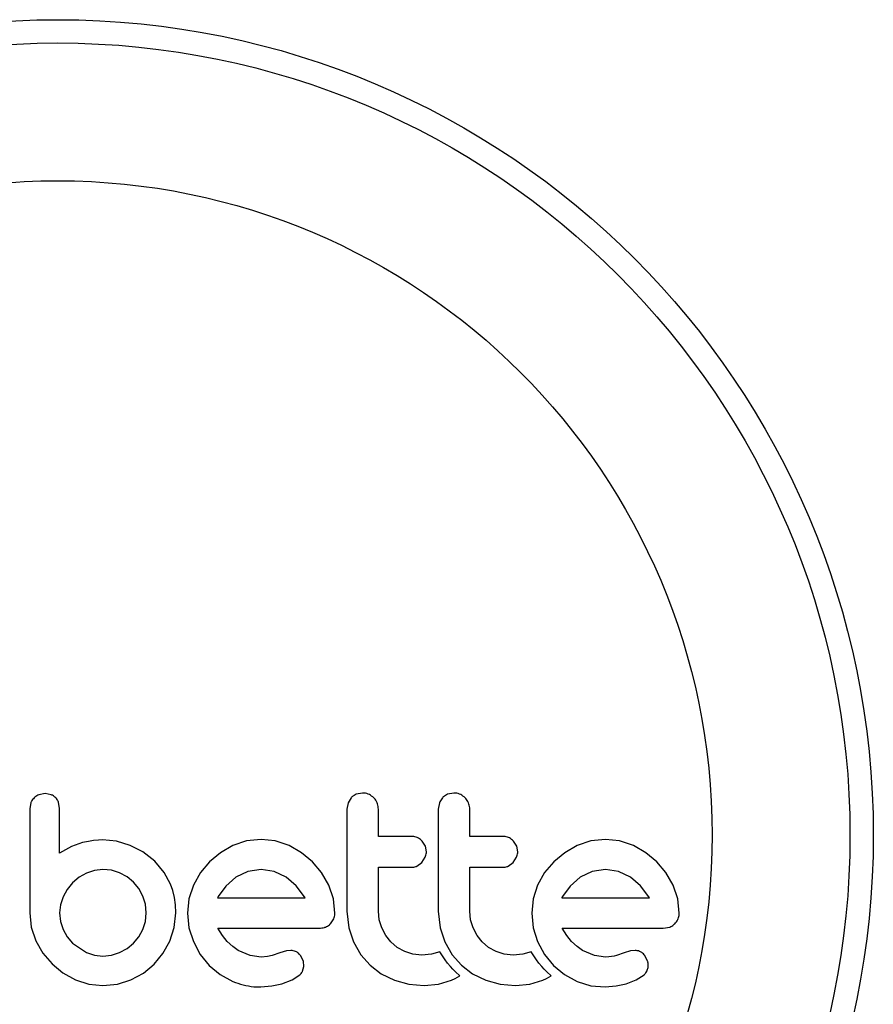
# Model space of a CAD drawing. Units: millimetres. Extents: x -337 to 289, y -216 to 288.
# Drawn here: x 4 to 6, y 72 to 75 of the extents above; entities that cross this region are included whole.
import ezdxf

# ---------------------------------------------------------------- set-up
doc = ezdxf.new("R2010")
doc.units = ezdxf.units.MM
doc.header["$LTSCALE"] = 20
doc.layers.add('CONTOUR', color=7, linetype='Continuous')

msp = doc.modelspace()

# ---------------------------------------------------------------- linework, layer by layer
at = {"layer": 'CONTOUR'}
for p, q in [((4.7785, 72.7088), (4.7576, 72.7046)), ((5.0839, 72.7088), (5.063, 72.7046)), ((3.6701, 72.6771), (3.6662, 72.6563)), ((3.7175, 72.7068), (3.6964, 72.7029)), ((3.7382, 72.7029), (3.7175, 72.7068)), ((3.7658, 72.6565), (3.7622, 72.6777)), ((4.7302, 72.6761), (4.7262, 72.6545)), ((4.7409, 72.6932), (4.7302, 72.6761)), ((5.0356, 72.6761), (5.0316, 72.6545)), ((3.8623, 72.5469), (3.8428, 72.5428)), ((3.8789, 72.5496), (3.8623, 72.5469)), ((3.8957, 72.5513), (3.8789, 72.5496)), ((3.9097, 72.5518), (3.8957, 72.5513)), ((3.9563, 72.5473), (3.9097, 72.5518)), ((4.0018, 72.5337), (3.9563, 72.5473)), ((4.3907, 72.5486), (4.3453, 72.5332)), ((4.4399, 72.5539), (4.3907, 72.5486)), ((4.487, 72.5487), (4.4399, 72.5539)), ((4.533, 72.5332), (4.487, 72.5487)), ((4.9886, 72.5313), (4.9781, 72.5483)), ((5.294, 72.5313), (5.2835, 72.5483)), ((5.5418, 72.5486), (5.4964, 72.5332)), ((5.5909, 72.5539), (5.5418, 72.5486)), ((5.6381, 72.5487), (5.5909, 72.5539)), ((5.684, 72.5332), (5.6381, 72.5487)), ((3.8055, 72.53), (3.7658, 72.5075)), ((3.8428, 72.5428), (3.8055, 72.53)), ((4.044, 72.5117), (4.0018, 72.5337)), ((4.0838, 72.4804), (4.044, 72.5117)), ((4.3453, 72.5332), (4.3034, 72.5092)), ((4.5751, 72.5092), (4.533, 72.5332)), ((4.9922, 72.5126), (4.9886, 72.5313)), ((5.2976, 72.5126), (5.294, 72.5313)), ((5.4964, 72.5332), (5.4545, 72.5092)), ((5.7262, 72.5092), (5.684, 72.5332)), ((4.0838, 72.4814), (4.0838, 72.4804)), ((4.1154, 72.4428), (4.0838, 72.4814)), ((4.2668, 72.4789), (4.2364, 72.4425)), ((4.3034, 72.5092), (4.2668, 72.4789)), ((4.6115, 72.4789), (4.5751, 72.5092)), ((4.6418, 72.4426), (4.6115, 72.4789)), ((4.977, 72.4764), (4.9885, 72.494)), ((5.2825, 72.4764), (5.2938, 72.4939)), ((5.4179, 72.4789), (5.3875, 72.4426)), ((5.4545, 72.5092), (5.4179, 72.4789)), ((5.7626, 72.4789), (5.7262, 72.5092)), ((5.7928, 72.4425), (5.7626, 72.4789)), ((3.8821, 72.4501), (3.8554, 72.4411)), ((3.9107, 72.4532), (3.8821, 72.4501)), ((3.9392, 72.4503), (3.9107, 72.4532)), ((3.9666, 72.4417), (3.9392, 72.4503)), ((4.3948, 72.4464), (4.3549, 72.427)), ((4.4399, 72.4532), (4.3948, 72.4464)), ((4.4831, 72.4467), (4.4399, 72.4532)), ((4.5229, 72.4275), (4.4831, 72.4467)), ((4.9603, 72.4642), (4.977, 72.4764)), ((5.2658, 72.4642), (5.2825, 72.4764)), ((5.5458, 72.4464), (5.5059, 72.427)), ((5.5909, 72.4532), (5.5458, 72.4464)), ((5.6342, 72.4467), (5.5909, 72.4532)), ((5.674, 72.4275), (5.6342, 72.4467)), ((3.8308, 72.4269), (3.8091, 72.4084)), ((3.8554, 72.4411), (3.8308, 72.4269)), ((3.9917, 72.428), (3.9666, 72.4417)), ((4.0128, 72.4105), (3.9917, 72.428)), ((4.1366, 72.4039), (4.1154, 72.4428)), ((4.2364, 72.4425), (4.213, 72.4004)), ((4.3549, 72.427), (4.3211, 72.3975)), ((4.557, 72.3985), (4.5229, 72.4275)), ((4.6658, 72.4004), (4.6418, 72.4426)), ((5.3875, 72.4426), (5.3641, 72.4004)), ((5.5059, 72.427), (5.4723, 72.3976)), ((5.7081, 72.3984), (5.674, 72.4275)), ((5.8169, 72.4004), (5.7928, 72.4425)), ((3.791, 72.3863), (3.7774, 72.3616)), ((3.8091, 72.4084), (3.791, 72.3863)), ((4.0304, 72.3892), (4.0128, 72.4105)), ((4.0441, 72.3642), (4.0304, 72.3892)), ((4.1442, 72.3829), (4.1366, 72.4039)), ((4.1498, 72.3594), (4.1442, 72.3829)), ((4.213, 72.4004), (4.1983, 72.3546)), ((4.3211, 72.3975), (4.296, 72.3627)), ((4.5848, 72.3616), (4.557, 72.3985)), ((4.6812, 72.3545), (4.6658, 72.4004)), ((5.3641, 72.4004), (5.3493, 72.3546)), ((5.4723, 72.3976), (5.4471, 72.3627)), ((5.7359, 72.3616), (5.7081, 72.3984)), ((5.8323, 72.3544), (5.8169, 72.4004)), ((3.7774, 72.3616), (3.7687, 72.3349)), ((4.0527, 72.3368), (4.0441, 72.3642)), ((4.1531, 72.3354), (4.1498, 72.3594)), ((4.1983, 72.3546), (4.1933, 72.3073)), ((4.2943, 72.3595), (4.294, 72.3586)), ((4.296, 72.3627), (4.2943, 72.3595)), ((4.5865, 72.3586), (4.5848, 72.3616)), ((4.6864, 72.3073), (4.6812, 72.3545)), ((5.3493, 72.3546), (5.3444, 72.3073)), ((5.4471, 72.3627), (5.4454, 72.3594)), ((5.7375, 72.3586), (5.7359, 72.3616)), ((5.8375, 72.3073), (5.8323, 72.3544)), ((3.7687, 72.3349), (3.7658, 72.3083)), ((4.0556, 72.3083), (4.0527, 72.3368)), ((4.1543, 72.3083), (4.1531, 72.3354)), ((4.7262, 72.3134), (4.7326, 72.2583)), ((4.8347, 72.2847), (4.8319, 72.3134)), ((5.0316, 72.3134), (5.038, 72.2583)), ((5.1401, 72.2847), (5.1373, 72.3134)), ((3.6662, 72.3083), (3.6713, 72.2602)), ((3.7658, 72.3083), (3.7688, 72.2787)), ((4.0527, 72.2789), (4.0556, 72.3083)), ((4.1492, 72.2591), (4.1543, 72.3083)), ((4.1933, 72.3073), (4.1984, 72.2579)), ((4.6713, 72.2716), (4.6826, 72.2886)), ((4.8429, 72.2575), (4.8347, 72.2847)), ((5.1483, 72.2575), (5.1401, 72.2847)), ((5.3444, 72.3073), (5.3494, 72.2579)), ((3.6713, 72.2602), (3.6863, 72.2147)), ((3.7688, 72.2787), (3.7774, 72.2519)), ((3.7774, 72.2519), (3.7911, 72.2274)), ((4.0305, 72.2275), (4.0441, 72.2519)), ((4.0441, 72.2519), (4.0527, 72.2789)), ((4.1346, 72.2137), (4.1492, 72.2591)), ((4.1984, 72.2579), (4.213, 72.2117)), ((4.3108, 72.2318), (4.295, 72.257)), ((4.7326, 72.2583), (4.7483, 72.2112)), ((4.8562, 72.2325), (4.8429, 72.2575)), ((5.038, 72.2583), (5.0538, 72.2112)), ((5.1616, 72.2324), (5.1483, 72.2575)), ((5.3494, 72.2579), (5.3641, 72.2117)), ((5.4619, 72.2318), (5.446, 72.257)), ((5.7842, 72.257), (5.8055, 72.2604)), ((3.6863, 72.2147), (3.7101, 72.1731)), ((3.7911, 72.2274), (3.8091, 72.2062)), ((4.0128, 72.2062), (4.0305, 72.2275)), ((4.3265, 72.2122), (4.3108, 72.2318)), ((4.8736, 72.2107), (4.8562, 72.2325)), ((5.179, 72.2107), (5.1616, 72.2324)), ((5.4776, 72.2122), (5.4619, 72.2318)), ((3.8091, 72.2062), (3.8554, 72.175)), ((3.9666, 72.175), (3.9917, 72.1887)), ((3.9917, 72.1887), (4.0128, 72.2062)), ((4.1114, 72.172), (4.1346, 72.2137)), ((4.213, 72.2117), (4.2363, 72.1689)), ((4.3447, 72.1951), (4.3265, 72.2122)), ((4.3629, 72.1825), (4.3447, 72.1951)), ((4.4031, 72.1656), (4.3629, 72.1825)), ((4.5387, 72.1824), (4.524, 72.181)), ((4.7483, 72.2112), (4.7733, 72.1682)), ((4.8949, 72.1927), (4.8736, 72.2107)), ((4.9199, 72.1785), (4.8949, 72.1927)), ((5.0538, 72.2112), (5.0787, 72.1681)), ((5.2003, 72.1927), (5.179, 72.2107)), ((5.2254, 72.1785), (5.2003, 72.1927)), ((5.3641, 72.2117), (5.3874, 72.1689)), ((5.4957, 72.1951), (5.4776, 72.2122)), ((5.514, 72.1825), (5.4957, 72.1951)), ((5.5542, 72.1656), (5.514, 72.1825)), ((5.6898, 72.1824), (5.675, 72.181)), ((3.7101, 72.1731), (3.7407, 72.1372)), ((3.8554, 72.175), (3.8823, 72.1663)), ((3.8823, 72.1663), (3.9107, 72.1634)), ((3.9107, 72.1634), (3.9391, 72.1663)), ((3.9391, 72.1663), (3.9666, 72.175)), ((4.0818, 72.1362), (4.1114, 72.172)), ((4.2363, 72.1689), (4.2663, 72.1322)), ((4.4399, 72.1604), (4.4031, 72.1656)), ((4.461, 72.1618), (4.4399, 72.1604)), ((4.4761, 72.1654), (4.461, 72.1618)), ((4.5023, 72.1745), (4.4761, 72.1654)), ((4.524, 72.181), (4.5023, 72.1745)), ((4.5808, 72.1465), (4.5715, 72.1652)), ((4.7733, 72.1682), (4.8042, 72.1327)), ((4.9473, 72.1695), (4.9199, 72.1785)), ((4.9768, 72.1664), (4.9473, 72.1695)), ((5.0091, 72.1695), (4.9768, 72.1664)), ((5.0374, 72.1781), (5.0091, 72.1695)), ((5.0455, 72.164), (5.0374, 72.1781)), ((5.0545, 72.1505), (5.0455, 72.164)), ((5.0629, 72.1393), (5.0545, 72.1505)), ((5.0787, 72.1681), (5.1096, 72.1327)), ((5.2527, 72.1695), (5.2254, 72.1785)), ((5.2822, 72.1664), (5.2527, 72.1695)), ((5.3145, 72.1695), (5.2822, 72.1664)), ((5.3429, 72.1781), (5.3145, 72.1695)), ((5.3509, 72.164), (5.3429, 72.1781)), ((5.3599, 72.1505), (5.3509, 72.164)), ((5.3683, 72.1393), (5.3599, 72.1505)), ((5.3874, 72.1689), (5.4174, 72.1322)), ((5.5909, 72.1604), (5.5542, 72.1656)), ((5.6016, 72.1607), (5.5909, 72.1604)), ((5.6106, 72.1616), (5.6016, 72.1607)), ((5.6196, 72.1633), (5.6106, 72.1616)), ((5.6272, 72.1654), (5.6196, 72.1633)), ((5.6533, 72.1745), (5.6272, 72.1654)), ((5.675, 72.181), (5.6533, 72.1745)), ((5.7318, 72.1465), (5.7226, 72.1652)), ((3.7407, 72.1372), (3.7772, 72.1075)), ((4.046, 72.1067), (4.0818, 72.1362)), ((4.2663, 72.1322), (4.3024, 72.102)), ((4.5784, 72.1134), (4.5827, 72.1291)), ((4.5827, 72.1291), (4.5808, 72.1465)), ((4.8042, 72.1327), (4.8414, 72.1041)), ((5.0722, 72.1283), (5.0629, 72.1393)), ((5.08, 72.1199), (5.0722, 72.1283)), ((5.0891, 72.1108), (5.08, 72.1199)), ((5.1096, 72.1327), (5.1468, 72.1041)), ((5.3777, 72.1283), (5.3683, 72.1393)), ((5.3854, 72.1199), (5.3777, 72.1283)), ((5.3945, 72.1108), (5.3854, 72.1199)), ((5.4174, 72.1322), (5.4535, 72.1019)), ((3.7772, 72.1075), (3.8187, 72.0844)), ((3.8187, 72.0844), (3.8636, 72.0697)), ((3.959, 72.0696), (4.0043, 72.0839)), ((4.0043, 72.0839), (4.046, 72.1067)), ((4.3024, 72.102), (4.3448, 72.0784)), ((4.5093, 72.0708), (4.543, 72.0838)), ((4.543, 72.0838), (4.5687, 72.101)), ((4.8414, 72.1041), (4.8857, 72.0824)), ((4.8857, 72.0824), (4.9333, 72.0693)), ((5.0331, 72.0695), (5.0759, 72.0829)), ((5.0759, 72.0829), (5.0881, 72.0887)), ((5.0881, 72.0887), (5.1034, 72.0974)), ((5.1034, 72.0974), (5.0891, 72.1108)), ((5.1468, 72.1041), (5.1911, 72.0824)), ((5.1911, 72.0824), (5.2388, 72.0693)), ((5.3385, 72.0695), (5.3813, 72.0829)), ((5.3813, 72.0829), (5.3934, 72.0887)), ((5.3934, 72.0887), (5.4089, 72.0974)), ((5.4089, 72.0974), (5.3945, 72.1108)), ((5.4535, 72.1019), (5.4959, 72.0784)), ((5.6604, 72.0708), (5.694, 72.0838)), ((5.694, 72.0838), (5.7198, 72.101)), ((3.8636, 72.0697), (3.9107, 72.0648)), ((3.9107, 72.0648), (3.959, 72.0696)), ((4.4389, 72.0608), (4.4759, 72.0639)), ((4.4759, 72.0639), (4.5093, 72.0708)), ((4.9333, 72.0693), (4.9848, 72.0648)), ((4.9848, 72.0648), (5.0331, 72.0695)), ((5.2388, 72.0693), (5.2902, 72.0648)), ((5.2902, 72.0648), (5.3385, 72.0695)), ((5.4959, 72.0784), (5.5419, 72.0642)), ((5.5419, 72.0642), (5.5899, 72.0608)), ((5.5899, 72.0608), (5.627, 72.0639)), ((5.627, 72.0639), (5.6604, 72.0708))]:
    msp.add_line(p, q, dxfattribs=at)
for radius in [2.7266, 2.6487, 2.1879]:
    msp.add_circle((3.7596, 72.5685), radius, dxfattribs=at)
for points, knots in [([(4.8161, 72.693), (4.8115, 72.6969), (4.8022, 72.7046), (4.7884, 72.7084), (4.7805, 72.7087), (4.7785, 72.7088)], [0, 0, 0, 0, 0.4267, 0.853338, 1, 1, 1, 1]), ([(5.1215, 72.6931), (5.1168, 72.6969), (5.1075, 72.7047), (5.0937, 72.7085), (5.0859, 72.7087), (5.0839, 72.7088)], [0, 0, 0, 0, 0.429325, 0.858343, 1, 1, 1, 1]), ([(3.6805, 72.6928), (3.6772, 72.689), (3.673, 72.6841), (3.6706, 72.6783), (3.6701, 72.6771)], [0, 0, 0, 0, 0.798463, 1, 1, 1, 1]), ([(3.6964, 72.7029), (3.6917, 72.7007), (3.686, 72.6979), (3.6814, 72.6936), (3.6805, 72.6928)], [0, 0, 0, 0, 0.814215, 1, 1, 1, 1]), ([(3.753, 72.6928), (3.7496, 72.6959), (3.745, 72.7), (3.7395, 72.7023), (3.7382, 72.7029)], [0, 0, 0, 0, 0.76207, 1, 1, 1, 1]), ([(3.7622, 72.6777), (3.7602, 72.6822), (3.7577, 72.6876), (3.7537, 72.692), (3.753, 72.6928)], [0, 0, 0, 0, 0.81276, 1, 1, 1, 1]), ([(4.7576, 72.7046), (4.7526, 72.702), (4.7465, 72.6989), (4.7418, 72.694), (4.7409, 72.6932)], [0, 0, 0, 0, 0.820103, 1, 1, 1, 1]), ([(4.8319, 72.6545), (4.8313, 72.6605), (4.8301, 72.6726), (4.823, 72.6854), (4.8176, 72.6914), (4.8161, 72.693)], [0, 0, 0, 0, 0.422247, 0.844545, 1, 1, 1, 1]), ([(5.0463, 72.6932), (5.0428, 72.6887), (5.0385, 72.6834), (5.036, 72.6771), (5.0356, 72.6761)], [0, 0, 0, 0, 0.838131, 1, 1, 1, 1]), ([(5.063, 72.7046), (5.058, 72.702), (5.052, 72.6989), (5.0472, 72.694), (5.0463, 72.6932)], [0, 0, 0, 0, 0.828821, 1, 1, 1, 1]), ([(5.1373, 72.6545), (5.1367, 72.6604), (5.1356, 72.6723), (5.1286, 72.6852), (5.1231, 72.6913), (5.1215, 72.6931)], [0, 0, 0, 0, 0.4136, 0.827138, 1, 1, 1, 1]), ([(3.6662, 72.6563), (3.6662, 72.6271), (3.6662, 72.5689), (3.6662, 72.4684), (3.6662, 72.3816), (3.6662, 72.3238), (3.6662, 72.3083)], [0, 0, 0, 0, 0.252045, 0.500807, 0.866669, 1, 1, 1, 1]), ([(3.7658, 72.5075), (3.7658, 72.5279), (3.7658, 72.5525), (3.7658, 72.5821), (3.7658, 72.6106), (3.7658, 72.6356), (3.7658, 72.6557), (3.7658, 72.6565)], [0, 0, 0, 0, 0.4090051, 0.4971943, 0.5946922, 0.9846929, 1, 1, 1, 1]), ([(4.7262, 72.6545), (4.7262, 72.5977), (4.7262, 72.4839), (4.7262, 72.3703), (4.7262, 72.3134)], [0, 0, 0, 0, 0.499063, 1, 1, 1, 1]), ([(4.8319, 72.5639), (4.8319, 72.5789), (4.8319, 72.6091), (4.8319, 72.6393), (4.8319, 72.6545)], [0, 0, 0, 0, 0.496842, 1, 1, 1, 1]), ([(5.0316, 72.6545), (5.0316, 72.598), (5.0316, 72.4842), (5.0316, 72.3706), (5.0316, 72.3134)], [0, 0, 0, 0, 0.496662, 1, 1, 1, 1]), ([(5.1373, 72.5639), (5.1373, 72.5788), (5.1373, 72.609), (5.1373, 72.6391), (5.1373, 72.6545)], [0, 0, 0, 0, 0.491937, 1, 1, 1, 1]), ([(4.9428, 72.5639), (4.9219, 72.5639), (4.885, 72.5639), (4.8479, 72.5639), (4.8319, 72.5639)], [0, 0, 0, 0, 0.5668415, 1, 1, 1, 1]), ([(4.9781, 72.5483), (4.974, 72.552), (4.9658, 72.5593), (4.9529, 72.5634), (4.9452, 72.5638), (4.9428, 72.5639)], [0, 0, 0, 0, 0.409722, 0.819316, 1, 1, 1, 1]), ([(5.2483, 72.5639), (5.2222, 72.5639), (5.1853, 72.5639), (5.1482, 72.5639), (5.1373, 72.5639)], [0, 0, 0, 0, 0.70699, 1, 1, 1, 1]), ([(5.2835, 72.5483), (5.2793, 72.552), (5.271, 72.5595), (5.2582, 72.5635), (5.2505, 72.5638), (5.2483, 72.5639)], [0, 0, 0, 0, 0.413776, 0.827157, 1, 1, 1, 1]), ([(4.9885, 72.494), (4.9901, 72.499), (4.992, 72.5051), (4.9922, 72.5114), (4.9922, 72.5126)], [0, 0, 0, 0, 0.820527, 1, 1, 1, 1]), ([(5.2938, 72.4939), (5.2954, 72.4988), (5.2974, 72.5049), (5.2975, 72.5113), (5.2976, 72.5126)], [0, 0, 0, 0, 0.802012, 1, 1, 1, 1]), ([(4.8319, 72.4603), (4.8479, 72.4603), (4.885, 72.4603), (4.9219, 72.4603), (4.9428, 72.4603)], [0, 0, 0, 0, 0.4316067, 1, 1, 1, 1]), ([(4.8319, 72.3134), (4.8319, 72.3383), (4.8319, 72.3872), (4.8319, 72.4362), (4.8319, 72.4603)], [0, 0, 0, 0, 0.508908, 1, 1, 1, 1]), ([(4.9428, 72.4603), (4.9476, 72.4607), (4.9536, 72.4612), (4.9592, 72.4637), (4.9603, 72.4642)], [0, 0, 0, 0, 0.7916736, 1, 1, 1, 1]), ([(5.1373, 72.4603), (5.1481, 72.4603), (5.1853, 72.4603), (5.2221, 72.4603), (5.2483, 72.4603)], [0, 0, 0, 0, 0.290987, 1, 1, 1, 1]), ([(5.1373, 72.3134), (5.1373, 72.3389), (5.1373, 72.3879), (5.1373, 72.4369), (5.1373, 72.4603)], [0, 0, 0, 0, 0.522406, 1, 1, 1, 1]), ([(5.2483, 72.4603), (5.2532, 72.4607), (5.2592, 72.4613), (5.2647, 72.4637), (5.2658, 72.4642)], [0, 0, 0, 0, 0.809019, 1, 1, 1, 1]), ([(4.294, 72.3586), (4.3437, 72.3586), (4.4416, 72.3586), (4.5387, 72.3586), (4.5865, 72.3586)], [0, 0, 0, 0, 0.508367, 1, 1, 1, 1]), ([(5.4454, 72.3594), (5.4453, 72.3594), (5.4452, 72.3591), (5.4451, 72.3589), (5.4451, 72.3586)], [0, 0, 0, 0, 0.147619, 1, 1, 1, 1]), ([(5.4451, 72.3586), (5.4773, 72.3586), (5.5764, 72.3586), (5.6726, 72.3586), (5.7375, 72.3586)], [0, 0, 0, 0, 0.325998, 1, 1, 1, 1]), ([(4.6826, 72.2886), (4.6843, 72.2937), (4.6863, 72.2998), (4.6864, 72.3062), (4.6864, 72.3073)], [0, 0, 0, 0, 0.8251838, 1, 1, 1, 1]), ([(5.8224, 72.2716), (5.8261, 72.276), (5.8305, 72.2813), (5.8333, 72.2876), (5.8337, 72.2886)], [0, 0, 0, 0, 0.842035, 1, 1, 1, 1]), ([(5.8337, 72.2886), (5.8352, 72.2931), (5.8373, 72.2992), (5.8374, 72.3056), (5.8375, 72.3073)], [0, 0, 0, 0, 0.739318, 1, 1, 1, 1]), ([(4.295, 72.257), (4.3523, 72.257), (4.4656, 72.257), (4.5777, 72.257), (4.6331, 72.257)], [0, 0, 0, 0, 0.5062569, 1, 1, 1, 1]), ([(4.6331, 72.257), (4.6392, 72.2572), (4.6465, 72.2575), (4.6533, 72.26), (4.6545, 72.2604)], [0, 0, 0, 0, 0.830062, 1, 1, 1, 1]), ([(4.6545, 72.2604), (4.6592, 72.2627), (4.6653, 72.2657), (4.6702, 72.2705), (4.6713, 72.2716)], [0, 0, 0, 0, 0.762658, 1, 1, 1, 1]), ([(5.446, 72.257), (5.4855, 72.257), (5.6003, 72.257), (5.7114, 72.257), (5.7842, 72.257)], [0, 0, 0, 0, 0.344072, 1, 1, 1, 1]), ([(5.8055, 72.2604), (5.8103, 72.2627), (5.8164, 72.2657), (5.8214, 72.2706), (5.8224, 72.2716)], [0, 0, 0, 0, 0.787974, 1, 1, 1, 1]), ([(4.5575, 72.1776), (4.5529, 72.1795), (4.5469, 72.182), (4.5404, 72.1824), (4.5387, 72.1824)], [0, 0, 0, 0, 0.744484, 1, 1, 1, 1]), ([(5.7085, 72.1776), (5.7035, 72.1797), (5.6974, 72.1821), (5.6909, 72.1824), (5.6898, 72.1824)], [0, 0, 0, 0, 0.825853, 1, 1, 1, 1]), ([(4.5715, 72.1652), (4.5686, 72.1688), (4.5645, 72.1736), (4.559, 72.1767), (4.5575, 72.1776)], [0, 0, 0, 0, 0.720537, 1, 1, 1, 1]), ([(5.7226, 72.1652), (5.7194, 72.169), (5.7152, 72.1739), (5.7098, 72.1769), (5.7085, 72.1776)], [0, 0, 0, 0, 0.760588, 1, 1, 1, 1]), ([(5.7295, 72.1134), (5.7311, 72.1173), (5.7331, 72.1224), (5.7337, 72.1278), (5.7338, 72.1291)], [0, 0, 0, 0, 0.771049, 1, 1, 1, 1]), ([(5.7338, 72.1291), (5.7338, 72.134), (5.7337, 72.1399), (5.7321, 72.1455), (5.7318, 72.1465)], [0, 0, 0, 0, 0.81864, 1, 1, 1, 1]), ([(4.5687, 72.101), (4.5718, 72.1041), (4.5755, 72.1079), (4.578, 72.1126), (4.5784, 72.1134)], [0, 0, 0, 0, 0.826175, 1, 1, 1, 1]), ([(5.7198, 72.101), (5.7227, 72.1039), (5.7264, 72.1077), (5.7289, 72.1124), (5.7295, 72.1134)], [0, 0, 0, 0, 0.7837793, 1, 1, 1, 1]), ([(4.3448, 72.0784), (4.3678, 72.0706), (4.3986, 72.0602), (4.4308, 72.0607), (4.4389, 72.0608)], [0, 0, 0, 0, 0.748783, 1, 1, 1, 1])]:
    msp.add_open_spline(points, degree=3, knots=knots, dxfattribs=at)

doc.saveas('drawing.dxf')
